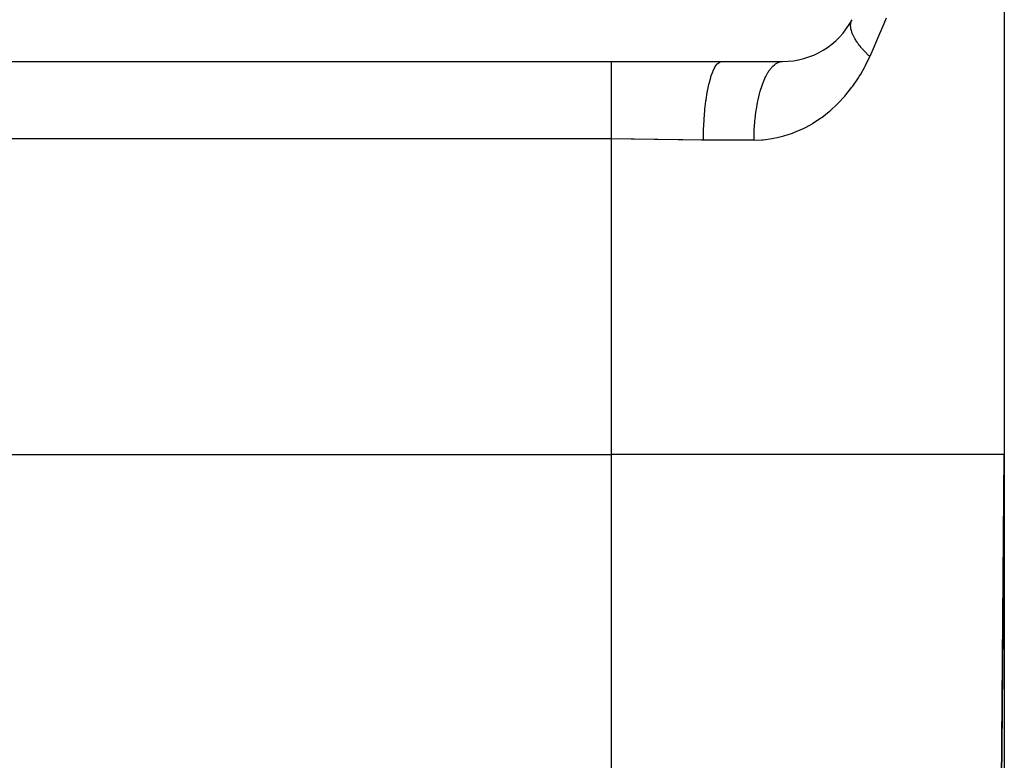
# Model space of a CAD drawing. Extents: x 24 to 1748, y -979 to 580.
# Drawn here: x 247 to 285, y -514 to -485 of the extents above; entities that cross this region are included whole.
import ezdxf

# ---------------------------------------------------------------- set-up
doc = ezdxf.new("R2010")
doc.units = 0
doc.linetypes.add('DASHED', pattern=[11.05, 8.7, -2.35])
doc.layers.get('0').update_dxf_attribs({"linetype": 'CONTINUOUS'})
doc.layers.add('NEVIDI', color=4, linetype='DASHED')

msp = doc.modelspace()

# ---------------------------------------------------------------- linework, layer by layer
at = {"color": 2}
for p, q in [((285, -461.892627), (285, -501.892627)), ((285, -461.892627), (285, -501.892627)), ((285.000146, -462.119624), (285, -541.892627)), ((60, -486.892627), (270, -486.892627)), ((270, -486.892627), (274.213069, -486.892627)), ((274.213075, -486.892627), (276.533119, -486.892627)), ((60, -501.892627), (270, -501.892627)), ((285, -501.892627), (284.838324, -520.418807)), ((284.838324, -520.418807), (285, -501.892627)), ((285.000073, -501.998588), (285, -541.892627))]:
    msp.add_line(p, q, dxfattribs=at)
msp.add_arc((276.533119, -483.892627), 3, 270, 332.089932, dxfattribs=at)
at = {"layer": 'NEVIDI', "color": 7, "linetype": 'CONTINUOUS'}
for p, q in [((279.140488, -485.422673), (279.148101, -485.38921)), ((279.148101, -485.38921), (279.152175, -485.374872)), ((279.152175, -485.374872), (279.153364, -485.370996)), ((279.153364, -485.370996), (279.157331, -485.358886)), ((279.157331, -485.358886), (279.163113, -485.343044)), ((279.163113, -485.343044), (279.168645, -485.329436)), ((279.168645, -485.329436), (279.182897, -485.299303)), ((280.485052, -485.236704), (280.396707, -485.451556)), ((279.131528, -485.525016), (279.132457, -485.488469)), ((279.131856, -485.541386), (279.131528, -485.525016)), ((279.132268, -485.551265), (279.131856, -485.541386)), ((279.133143, -485.565607), (279.132268, -485.551265)), ((279.132457, -485.488469), (279.1336, -485.47275)), ((279.134286, -485.579385), (279.133143, -485.565607)), ((279.1336, -485.47275), (279.134415, -485.464246)), ((279.136093, -485.596393), (279.134286, -485.579385)), ((279.134415, -485.464246), (279.135965, -485.451002)), ((279.135965, -485.451002), (279.137875, -485.437724)), ((279.14188, -485.635761), (279.136093, -485.596393)), ((279.137875, -485.437724), (279.140488, -485.422673)), ((279.145156, -485.653347), (279.14188, -485.635761)), ((279.146316, -485.659095), (279.145156, -485.653347)), ((279.149619, -485.674419), (279.146316, -485.659095)), ((279.154283, -485.69404), (279.149619, -485.674419)), ((279.15902, -485.712184), (279.154283, -485.69404)), ((279.171463, -485.754113), (279.15902, -485.712184)), ((279.177643, -485.77276), (279.171463, -485.754113)), ((279.177974, -485.773727), (279.177643, -485.77276)), ((279.183674, -485.789933), (279.177974, -485.773727)), ((279.193387, -485.815873), (279.183674, -485.789933)), ((280.396707, -485.451556), (280.123322, -486.101416)), ((279.201016, -485.835036), (279.193387, -485.815873)), ((279.220023, -485.879212), (279.201016, -485.835036)), ((279.227038, -485.894474), (279.220023, -485.879212)), ((279.229084, -485.898835), (279.227038, -485.894474)), ((279.235106, -485.911456), (279.229084, -485.898835)), ((279.251338, -485.944021), (279.235106, -485.911456)), ((279.261817, -485.964071), (279.251338, -485.944021)), ((279.287275, -486.010185), (279.261817, -485.964071)), ((279.293182, -486.020429), (279.287275, -486.010185)), ((279.299123, -486.030579), (279.293182, -486.020429)), ((279.303585, -486.038107), (279.299123, -486.030579)), ((279.327757, -486.077581), (279.303585, -486.038107)), ((279.341002, -486.098371), (279.327757, -486.077581)), ((279.372705, -486.146088), (279.341002, -486.098371)), ((279.376053, -486.150975), (279.372705, -486.146088)), ((279.387297, -486.167193), (279.376053, -486.150975)), ((279.388683, -486.169173), (279.387297, -486.167193)), ((279.42204, -486.215583), (279.388683, -486.169173)), ((280.123322, -486.101416), (280.031118, -486.31571)), ((279.437926, -486.236928), (279.42204, -486.215583)), ((279.474983, -486.285056), (279.437926, -486.236928)), ((279.475684, -486.285946), (279.474983, -486.285056)), ((279.489776, -486.303678), (279.475684, -486.285946)), ((279.492898, -486.307568), (279.489776, -486.303678)), ((279.533553, -486.357052), (279.492898, -486.307568)), ((279.552034, -486.378876), (279.533553, -486.357052)), ((279.589415, -486.421871), (279.552034, -486.378876)), ((279.595534, -486.428772), (279.589415, -486.421871)), ((279.606262, -486.440783), (279.595534, -486.428772)), ((279.615235, -486.450746), (279.606262, -486.440783)), ((279.661507, -486.500978), (279.615235, -486.450746)), ((279.682414, -486.523086), (279.661507, -486.500978)), ((279.718555, -486.560514), (279.682414, -486.523086)), ((280.031118, -486.31571), (279.862683, -486.701138)), ((270, -486.956538), (270, -486.892627)), ((274.054211, -486.970415), (274.131444, -486.912968)), ((274.131444, -486.912968), (274.135466, -486.911007)), ((274.135466, -486.911007), (274.147176, -486.905868)), ((274.147176, -486.905868), (274.213075, -486.892627)), ((276.286771, -486.970416), (276.384719, -486.92062)), ((276.384719, -486.92062), (276.406535, -486.912969)), ((276.406535, -486.912969), (276.43093, -486.905868)), ((276.43093, -486.905868), (276.530011, -486.892639)), ((279.687274, -487.06715), (279.862683, -486.701138)), ((279.731353, -486.57354), (279.718555, -486.560514)), ((279.737328, -486.579582), (279.731353, -486.57354)), ((279.753416, -486.595731), (279.737328, -486.579582)), ((279.804949, -486.646329), (279.753416, -486.595731)), ((279.828132, -486.668563), (279.804949, -486.646329)), ((279.861463, -486.699992), (279.828132, -486.668563)), ((279.862688, -486.701134), (279.861463, -486.699992)), ((270, -486.96059), (270, -486.956538)), ((270, -486.964779), (270, -486.96059)), ((270, -487.077113), (270, -486.964779)), ((270, -487.083047), (270, -487.077113)), ((270, -487.087896), (270, -487.083047)), ((270, -487.233244), (270, -487.087896)), ((270, -487.24083), (270, -487.233244)), ((270, -487.268821), (270, -487.24083)), ((270, -487.426768), (270, -487.268821)), ((273.798822, -487.470316), (273.865487, -487.28597)), ((273.865487, -487.28597), (273.86902, -487.277428)), ((273.86902, -487.277428), (273.878425, -487.255246)), ((273.878425, -487.255246), (273.949982, -487.111165)), ((273.949982, -487.111165), (273.953737, -487.104736)), ((273.953737, -487.104736), (273.964062, -487.087606)), ((273.964062, -487.087606), (274.039148, -486.986113)), ((274.039148, -486.986113), (274.043072, -486.981878)), ((274.043072, -486.981878), (274.054211, -486.970415)), ((275.975184, -487.316398), (275.994123, -487.28597)), ((275.994123, -487.28597), (276.014185, -487.255246)), ((276.014185, -487.255246), (276.104865, -487.134406)), ((276.104865, -487.134406), (276.125147, -487.111165)), ((276.125147, -487.111165), (276.14698, -487.087606)), ((276.14698, -487.087606), (276.242197, -487.001689)), ((276.242197, -487.001689), (276.263472, -486.986073)), ((276.263472, -486.986073), (276.286771, -486.970416)), ((279.517849, -487.37225), (279.65965, -487.119765)), ((279.65965, -487.119765), (279.687274, -487.06715)), ((270, -487.435911), (270, -487.426768)), ((270, -487.495958), (270, -487.435911)), ((270, -487.654801), (270, -487.495958)), ((270, -487.665362), (270, -487.654801)), ((270, -487.765221), (270, -487.665362)), ((273.726671, -487.728967), (273.787236, -487.50727)), ((273.787236, -487.50727), (273.790464, -487.496814)), ((273.790464, -487.496814), (273.798822, -487.470316)), ((275.778865, -487.728966), (275.855389, -487.544591)), ((275.855389, -487.544591), (275.872781, -487.507269)), ((275.872781, -487.507269), (275.890747, -487.470315)), ((275.890747, -487.470315), (275.975184, -487.316398)), ((279.216828, -487.830495), (279.432574, -487.511658)), ((279.432574, -487.511658), (279.46289, -487.463065)), ((279.46289, -487.463065), (279.517849, -487.37225)), ((270, -487.914175), (270, -487.765221)), ((270, -487.926017), (270, -487.914175)), ((270, -488.071814), (270, -487.926017)), ((273.65722, -488.059562), (273.66324, -488.026716)), ((273.66324, -488.026716), (273.716559, -487.771307)), ((273.716559, -487.771307), (273.719434, -487.759095)), ((273.719434, -487.759095), (273.726671, -487.728967)), ((275.667349, -488.073276), (275.680503, -488.026714)), ((275.680503, -488.026714), (275.747794, -487.814574)), ((275.747794, -487.814574), (275.763184, -487.771306)), ((275.763184, -487.771306), (275.778865, -487.728966)), ((278.948993, -488.171895), (279.183513, -487.875955)), ((279.183513, -487.875955), (279.216828, -487.830495)), ((270, -488.201185), (270, -488.071814)), ((270, -488.214123), (270, -488.201185)), ((270, -488.410257), (270, -488.214123)), ((270, -488.511698), (270, -488.410257)), ((273.567088, -488.716692), (273.602964, -488.407569)), ((273.602964, -488.407569), (273.60497, -488.392628)), ((273.60497, -488.392628), (273.609734, -488.357911)), ((273.609734, -488.357911), (273.654757, -488.073278)), ((273.654757, -488.073278), (273.65722, -488.059562)), ((275.57635, -488.460473), (275.587037, -488.407557)), ((275.587037, -488.407557), (275.597533, -488.357909)), ((275.597533, -488.357909), (275.654192, -488.121812)), ((275.654192, -488.121812), (275.667349, -488.073276)), ((278.659823, -488.487251), (278.912737, -488.214221)), ((278.912737, -488.214221), (278.948993, -488.171895)), ((270, -488.525552), (270, -488.511698)), ((270, -488.77455), (270, -488.525552)), ((270, -488.841428), (270, -488.77455)), ((273.536064, -489.096629), (273.562045, -488.768605)), ((273.562045, -488.768605), (273.563581, -488.752494)), ((273.563581, -488.752494), (273.567088, -488.716692)), ((275.515557, -488.82495), (275.523584, -488.768587)), ((275.523584, -488.768587), (275.531402, -488.71669)), ((275.531402, -488.71669), (275.57635, -488.460473)), ((278.311995, -488.807687), (278.35267, -488.773152)), ((278.35267, -488.773152), (278.621123, -488.525859)), ((278.621123, -488.525859), (278.659823, -488.487251)), ((270, -488.856005), (270, -488.841428)), ((270, -489.158245), (270, -488.856005)), ((270, -489.185515), (270, -489.158245)), ((273.517213, -489.49113), (273.53278, -489.149495)), ((273.53278, -489.149495), (273.533782, -489.132948)), ((273.533782, -489.132948), (273.536064, -489.096629)), ((275.472957, -489.208483), (275.478183, -489.149692)), ((275.478183, -489.149692), (275.483294, -489.096628)), ((275.483294, -489.096628), (275.515557, -488.82495)), ((277.690815, -489.252901), (277.982934, -489.061728)), ((277.982934, -489.061728), (277.987047, -489.058815)), ((277.987047, -489.058815), (278.029938, -489.028066)), ((278.029938, -489.028066), (278.311995, -488.807687)), ((270, -489.200597), (270, -489.185515)), ((270, -489.538979), (270, -489.200597)), ((270, -489.554121), (270, -489.538979)), ((270, -489.554369), (270, -489.554121)), ((270, -489.850667), (270, -489.554369)), ((273.510896, -489.892627), (273.515656, -489.543906)), ((273.515656, -489.543906), (273.516139, -489.5267)), ((273.516139, -489.5267), (273.517213, -489.49113)), ((275.449314, -489.604095), (275.451648, -489.543879)), ((275.451648, -489.543879), (275.454061, -489.491129)), ((275.454061, -489.491129), (275.472957, -489.208483)), ((276.962886, -489.609219), (277.287463, -489.470012)), ((277.287463, -489.470012), (277.334644, -489.447239)), ((277.334644, -489.447239), (277.645868, -489.279687)), ((277.645868, -489.279687), (277.690815, -489.252901)), ((270, -489.850667), (60, -489.850667)), ((270, -501.892627), (270, -489.850667)), ((270.745447, -489.854494), (270, -489.850667)), ((270.845358, -489.855521), (270.745447, -489.854494)), ((270.861427, -489.855696), (270.845358, -489.855521)), ((271.646311, -489.867015), (270.861427, -489.855696)), ((271.763009, -489.869067), (271.646311, -489.867015)), ((272.547606, -489.88328), (271.763009, -489.869067)), ((272.662825, -489.885128), (272.547606, -489.88328)), ((272.723636, -489.886049), (272.662825, -489.885128)), ((273.435017, -489.892554), (272.723636, -489.886049)), ((273.510896, -489.892627), (273.435017, -489.892554)), ((275.444266, -489.892627), (273.510896, -489.892627)), ((275.444266, -489.892627), (275.449314, -489.604095)), ((275.444266, -489.892627), (275.739453, -489.882366)), ((275.739453, -489.882366), (275.791719, -489.878362)), ((275.791719, -489.878362), (276.141081, -489.834436)), ((276.141081, -489.834436), (276.19173, -489.825563)), ((276.19173, -489.825563), (276.321022, -489.799998)), ((276.321022, -489.799998), (276.532219, -489.749135)), ((276.532219, -489.749135), (276.581962, -489.735491)), ((276.581962, -489.735491), (276.913992, -489.627626)), ((276.913992, -489.627626), (276.962886, -489.609219)), ((285, -501.892627), (270, -501.892627)), ((270, -520.418807), (270, -501.892627)), ((284.980879, -504.180097), (284.980555, -504.218711)), ((284.980879, -504.180097), (284.980555, -504.218711)), ((284.980886, -504.179197), (284.980879, -504.180097)), ((284.980886, -504.179197), (284.980879, -504.180097)), ((284.981207, -504.140938), (284.980886, -504.179197)), ((284.981207, -504.140938), (284.980886, -504.179197)), ((284.981215, -504.140043), (284.981207, -504.140938)), ((284.981533, -504.102137), (284.981215, -504.140043)), ((284.977432, -504.590794), (284.977078, -504.633013)), ((284.977432, -504.590794), (284.977078, -504.633013)), ((284.977439, -504.589993), (284.977432, -504.590794)), ((284.977789, -504.548297), (284.977439, -504.589993)), ((284.977797, -504.547332), (284.977789, -504.548297)), ((284.978145, -504.505827), (284.977797, -504.547332)), ((284.978152, -504.505047), (284.978145, -504.505827)), ((284.978496, -504.463983), (284.978152, -504.505047)), ((284.978496, -504.463983), (284.978152, -504.505047)), ((284.978504, -504.463023), (284.978496, -504.463983)), ((284.978504, -504.463023), (284.978496, -504.463983)), ((284.978846, -504.422366), (284.978504, -504.463023)), ((284.978846, -504.422366), (284.978504, -504.463023)), ((284.978854, -504.421415), (284.978846, -504.422366)), ((284.978854, -504.421415), (284.978846, -504.422366)), ((284.979192, -504.381129), (284.978854, -504.421415)), ((284.9792, -504.38019), (284.979192, -504.381129)), ((284.979536, -504.340118), (284.9792, -504.38019)), ((284.979542, -504.339365), (284.979536, -504.340118)), ((284.979875, -504.299693), (284.979542, -504.339365)), ((284.979883, -504.298772), (284.979875, -504.299693)), ((284.980213, -504.259423), (284.979883, -504.298772)), ((284.980221, -504.258505), (284.980213, -504.259423)), ((284.980547, -504.219619), (284.980221, -504.258505)), ((284.980555, -504.218711), (284.980547, -504.219619)), ((284.980555, -504.218711), (284.980547, -504.219619)), ((284.974463, -504.944688), (284.974085, -504.98969)), ((284.974463, -504.944688), (284.974085, -504.98969)), ((284.97447, -504.943849), (284.974463, -504.944688)), ((284.974843, -504.899355), (284.97447, -504.943849)), ((284.974843, -504.899355), (284.97447, -504.943849)), ((284.974852, -504.898316), (284.974843, -504.899355)), ((284.975221, -504.854282), (284.974852, -504.898316)), ((284.97523, -504.853253), (284.975221, -504.854282)), ((284.975597, -504.809495), (284.97523, -504.853253)), ((284.975605, -504.808514), (284.975597, -504.809495)), ((284.97597, -504.765041), (284.975605, -504.808514)), ((284.97597, -504.765041), (284.975605, -504.808514)), ((284.975978, -504.764084), (284.97597, -504.765041)), ((284.975978, -504.764084), (284.97597, -504.765041)), ((284.97634, -504.720977), (284.975978, -504.764084)), ((284.97634, -504.720977), (284.975978, -504.764084)), ((284.976348, -504.719982), (284.97634, -504.720977)), ((284.976706, -504.677324), (284.976348, -504.719982)), ((284.976706, -504.677324), (284.976348, -504.719982)), ((284.976714, -504.676342), (284.976706, -504.677324)), ((284.977071, -504.633808), (284.976714, -504.676342)), ((284.977078, -504.633013), (284.977071, -504.633808)), ((284.971302, -505.321355), (284.970903, -505.368919)), ((284.971302, -505.321355), (284.970903, -505.368919)), ((284.971311, -505.320254), (284.971302, -505.321355)), ((284.971311, -505.320254), (284.971302, -505.321355)), ((284.971707, -505.273076), (284.971311, -505.320254)), ((284.971707, -505.273076), (284.971311, -505.320254)), ((284.971716, -505.271975), (284.971707, -505.273076)), ((284.97211, -505.225109), (284.971716, -505.271975)), ((284.97211, -505.225109), (284.971716, -505.271975)), ((284.972119, -505.22402), (284.97211, -505.225109)), ((284.972509, -505.177462), (284.972119, -505.22402)), ((284.972509, -505.177462), (284.972119, -505.22402)), ((284.972519, -505.176374), (284.972509, -505.177462)), ((284.972907, -505.1301), (284.972519, -505.176374)), ((284.972914, -505.129231), (284.972907, -505.1301)), ((284.973299, -505.083419), (284.972914, -505.129231)), ((284.973299, -505.083419), (284.972914, -505.129231)), ((284.973308, -505.08235), (284.973299, -505.083419)), ((284.973308, -505.08235), (284.973299, -505.083419)), ((284.973691, -505.036692), (284.973308, -505.08235)), ((284.973691, -505.036692), (284.973308, -505.08235)), ((284.973698, -505.035839), (284.973691, -505.036692)), ((284.974078, -504.990539), (284.973698, -505.035839)), ((284.974085, -504.98969), (284.974078, -504.990539)), ((284.967954, -505.720376), (284.96753, -505.770922)), ((284.967962, -505.719431), (284.967954, -505.720376)), ((284.968381, -505.669408), (284.967962, -505.719431)), ((284.968381, -505.669408), (284.967962, -505.719431)), ((284.968391, -505.668243), (284.968381, -505.669408)), ((284.968808, -505.61852), (284.968391, -505.668243)), ((284.968818, -505.617358), (284.968808, -505.61852)), ((284.96882, -505.617171), (284.968818, -505.617358)), ((284.969216, -505.569954), (284.96882, -505.617171)), ((284.969231, -505.568122), (284.969216, -505.569954)), ((284.969241, -505.566977), (284.969231, -505.568122)), ((284.969652, -505.518049), (284.969241, -505.566977)), ((284.969661, -505.516924), (284.969652, -505.518049)), ((284.97007, -505.468234), (284.969661, -505.516924)), ((284.970077, -505.467311), (284.97007, -505.468234)), ((284.970483, -505.419001), (284.970077, -505.467311)), ((284.970483, -505.419001), (284.970077, -505.467311)), ((284.970492, -505.417889), (284.970483, -505.419001)), ((284.970894, -505.370026), (284.970492, -505.417889)), ((284.970903, -505.368919), (284.970894, -505.370026)), ((284.964865, -506.08852), (284.964422, -506.14124)), ((284.964875, -506.087289), (284.964865, -506.08852)), ((284.965314, -506.034924), (284.964875, -506.087289)), ((284.965325, -506.033705), (284.965314, -506.034924)), ((284.965762, -505.981595), (284.965325, -506.033705)), ((284.965762, -505.981595), (284.965325, -506.033705)), ((284.965772, -505.980384), (284.965762, -505.981595)), ((284.966206, -505.928689), (284.965772, -505.980384)), ((284.966206, -505.928689), (284.965772, -505.980384)), ((284.966216, -505.927481), (284.966206, -505.928689)), ((284.966647, -505.876074), (284.966216, -505.927481)), ((284.966657, -505.874878), (284.966647, -505.876074)), ((284.967085, -505.823902), (284.966657, -505.874878)), ((284.967095, -505.822715), (284.967085, -505.823902)), ((284.967522, -505.77187), (284.967095, -505.822715)), ((284.96753, -505.770922), (284.967522, -505.77187)), ((284.961629, -506.474162), (284.961166, -506.529259)), ((284.96164, -506.472872), (284.961629, -506.474162)), ((284.9621, -506.417957), (284.96164, -506.472872)), ((284.962111, -506.416676), (284.9621, -506.417957)), ((284.962568, -506.36219), (284.962111, -506.416676)), ((284.962579, -506.360916), (284.962568, -506.36219)), ((284.963034, -506.306705), (284.962579, -506.360916)), ((284.963044, -506.305486), (284.963034, -506.306705)), ((284.963496, -506.251611), (284.963044, -506.305486)), ((284.963496, -506.251611), (284.963044, -506.305486)), ((284.963507, -506.250372), (284.963496, -506.251611)), ((284.963507, -506.250372), (284.963496, -506.251611)), ((284.963957, -506.196724), (284.963507, -506.250372)), ((284.963957, -506.196724), (284.963507, -506.250372)), ((284.963965, -506.195723), (284.963957, -506.196724)), ((284.964412, -506.142479), (284.963965, -506.195723)), ((284.964422, -506.14124), (284.964412, -506.142479)), ((284.95874, -506.818463), (284.958257, -506.875953)), ((284.958749, -506.817372), (284.95874, -506.818463)), ((284.959228, -506.760284), (284.958749, -506.817372)), ((284.959239, -506.758953), (284.959228, -506.760284)), ((284.959714, -506.702318), (284.959239, -506.758953)), ((284.959725, -506.701), (284.959714, -506.702318)), ((284.960197, -506.644758), (284.959725, -506.701)), ((284.960208, -506.643443), (284.960197, -506.644758)), ((284.960678, -506.587499), (284.960208, -506.643443)), ((284.960678, -506.587499), (284.960208, -506.643443)), ((284.960689, -506.586189), (284.960678, -506.587499)), ((284.961156, -506.530564), (284.960689, -506.586189)), ((284.961166, -506.529259), (284.961156, -506.530564)), ((284.955739, -507.176095), (284.95524, -507.235574)), ((284.955751, -507.174701), (284.955739, -507.176095)), ((284.956246, -507.115608), (284.955751, -507.174701)), ((284.956246, -507.115608), (284.955751, -507.174701)), ((284.956258, -507.114229), (284.956246, -507.115608)), ((284.956258, -507.114229), (284.956246, -507.115608)), ((284.956752, -507.055328), (284.956258, -507.114229)), ((284.956752, -507.055328), (284.956258, -507.114229)), ((284.956761, -507.054226), (284.956752, -507.055328)), ((284.957252, -506.995739), (284.956761, -507.054226)), ((284.957264, -506.994376), (284.957252, -506.995739)), ((284.957751, -506.936253), (284.957264, -506.994376)), ((284.957762, -506.934997), (284.957751, -506.936253)), ((284.958246, -506.877298), (284.957762, -506.934997)), ((284.958257, -506.875953), (284.958246, -506.877298)), ((284.95263, -507.546627), (284.952111, -507.608401)), ((284.952642, -507.545188), (284.95263, -507.546627)), ((284.952657, -507.543318), (284.952642, -507.545188)), ((284.953131, -507.486881), (284.952657, -507.543318)), ((284.953156, -507.483901), (284.953131, -507.486881)), ((284.953166, -507.48271), (284.953156, -507.483901)), ((284.953678, -507.421733), (284.953166, -507.48271)), ((284.953689, -507.420336), (284.953678, -507.421733)), ((284.954199, -507.3596), (284.953689, -507.420336)), ((284.954199, -507.3596), (284.953689, -507.420336)), ((284.954209, -507.358461), (284.954199, -507.3596)), ((284.954209, -507.358461), (284.954199, -507.3596)), ((284.954714, -507.298271), (284.954209, -507.358461)), ((284.954725, -507.296874), (284.954714, -507.298271)), ((284.955228, -507.236967), (284.954725, -507.296874)), ((284.95524, -507.235574), (284.955228, -507.236967)), ((284.949409, -507.930353), (284.948875, -507.994097)), ((284.949422, -507.92888), (284.949409, -507.930353)), ((284.949954, -507.865515), (284.949422, -507.92888)), ((284.949954, -507.865515), (284.949422, -507.92888)), ((284.949966, -507.86404), (284.949954, -507.865515)), ((284.950496, -507.800838), (284.949966, -507.86404)), ((284.950506, -507.799655), (284.950496, -507.800838)), ((284.951034, -507.736726), (284.950506, -507.799655)), ((284.951044, -507.735553), (284.951034, -507.736726)), ((284.951567, -507.67319), (284.951044, -507.735553)), ((284.95158, -507.671735), (284.951567, -507.67319)), ((284.952101, -507.609567), (284.95158, -507.671735)), ((284.952101, -507.609567), (284.95158, -507.671735)), ((284.952111, -507.608401), (284.952101, -507.609567)), ((284.94608, -508.327121), (284.945527, -508.393031)), ((284.946093, -508.325584), (284.94608, -508.327121)), ((284.946642, -508.260105), (284.946093, -508.325584)), ((284.946655, -508.258579), (284.946642, -508.260105)), ((284.947201, -508.193491), (284.946655, -508.258579)), ((284.947214, -508.191968), (284.947201, -508.193491)), ((284.947758, -508.127155), (284.947214, -508.191968)), ((284.947771, -508.125637), (284.947758, -508.127155)), ((284.947816, -508.120244), (284.947771, -508.125637)), ((284.948309, -508.061539), (284.947816, -508.120244)), ((284.948309, -508.061539), (284.947816, -508.120244)), ((284.948311, -508.061215), (284.948309, -508.061539)), ((284.948325, -508.059594), (284.948311, -508.061215)), ((284.948862, -507.99559), (284.948325, -508.059594)), ((284.948862, -507.99559), (284.948325, -508.059594)), ((284.948875, -507.994097), (284.948862, -507.99559)), ((284.948875, -507.994097), (284.948862, -507.99559)), ((284.94322, -508.667964), (284.942652, -508.735566)), ((284.943233, -508.666381), (284.94322, -508.667964)), ((284.943798, -508.599056), (284.943233, -508.666381)), ((284.943811, -508.597539), (284.943798, -508.599056)), ((284.944373, -508.530523), (284.943811, -508.597539)), ((284.944386, -508.528974), (284.944373, -508.530523)), ((284.944945, -508.462327), (284.944386, -508.528974)), ((284.944958, -508.460756), (284.944945, -508.462327)), ((284.945514, -508.394571), (284.944958, -508.460756)), ((284.945527, -508.393031), (284.945514, -508.394571)), ((284.939686, -509.089091), (284.9391, -509.158892)), ((284.939699, -509.087508), (284.939686, -509.089091)), ((284.940285, -509.017742), (284.939699, -509.087508)), ((284.940296, -509.016428), (284.940285, -509.017742)), ((284.940876, -508.947236), (284.940296, -509.016428)), ((284.94089, -508.945622), (284.940876, -508.947236)), ((284.941467, -508.876821), (284.94089, -508.945622)), ((284.941481, -508.87521), (284.941467, -508.876821)), ((284.942054, -508.80685), (284.941481, -508.87521)), ((284.942068, -508.80525), (284.942054, -508.80685)), ((284.942639, -508.737155), (284.942068, -508.80525)), ((284.942652, -508.735566), (284.942639, -508.737155)), ((284.936656, -509.450117), (284.936055, -509.521753)), ((284.936671, -509.448429), (284.936656, -509.450117)), ((284.937269, -509.377166), (284.936671, -509.448429)), ((284.937283, -509.375494), (284.937269, -509.377166)), ((284.937879, -509.304356), (284.937283, -509.375494)), ((284.937891, -509.303022), (284.937879, -509.304356)), ((284.938485, -509.232151), (284.937891, -509.303022)), ((284.938497, -509.230821), (284.938485, -509.232151)), ((284.939086, -509.16053), (284.938497, -509.230821)), ((284.9391, -509.158892), (284.939086, -509.16053)), ((284.933548, -509.820557), (284.932932, -509.893956)), ((284.933562, -509.818835), (284.933548, -509.820557)), ((284.934176, -509.745684), (284.933562, -509.818835)), ((284.934191, -509.743979), (284.934176, -509.745684)), ((284.934801, -509.671229), (284.934191, -509.743979)), ((284.934815, -509.669532), (284.934801, -509.671229)), ((284.935423, -509.597044), (284.934815, -509.669532)), ((284.935438, -509.595353), (284.935423, -509.597044)), ((284.935451, -509.593707), (284.935438, -509.595353)), ((284.935987, -509.529916), (284.935451, -509.593707)), ((284.936041, -509.523453), (284.935987, -509.529916)), ((284.936055, -509.521753), (284.936041, -509.523453)), ((284.930363, -510.200172), (284.92973, -510.275515)), ((284.930377, -510.198408), (284.930363, -510.200172)), ((284.931006, -510.123459), (284.930377, -510.198408)), ((284.931021, -510.121707), (284.931006, -510.123459)), ((284.931646, -510.047234), (284.931021, -510.121707)), ((284.93166, -510.045555), (284.931646, -510.047234)), ((284.932284, -509.971188), (284.93166, -510.045555)), ((284.932299, -509.969436), (284.932284, -509.971188)), ((284.932918, -509.895678), (284.932299, -509.969436)), ((284.932932, -509.893956), (284.932918, -509.895678)), ((284.927098, -510.589215), (284.926451, -510.66637)), ((284.927113, -510.587413), (284.927098, -510.589215)), ((284.927758, -510.510516), (284.927113, -510.587413)), ((284.927774, -510.508717), (284.927758, -510.510516)), ((284.927783, -510.507553), (284.927774, -510.508717)), ((284.928342, -510.441018), (284.927783, -510.507553)), ((284.928414, -510.432413), (284.928342, -510.441018)), ((284.928429, -510.430621), (284.928414, -510.432413)), ((284.929066, -510.354644), (284.928429, -510.430621)), ((284.929081, -510.352887), (284.929066, -510.354644)), ((284.929716, -510.27727), (284.929081, -510.352887)), ((284.92973, -510.275515), (284.929716, -510.27727)), ((284.923771, -510.98572), (284.923756, -510.987563)), ((284.923831, -510.978568), (284.923771, -510.98572)), ((284.9244, -510.910721), (284.923831, -510.978568)), ((284.924432, -510.906901), (284.9244, -510.910721)), ((284.924445, -510.905373), (284.924432, -510.906901)), ((284.925102, -510.827098), (284.924445, -510.905373)), ((284.925117, -510.825285), (284.925102, -510.827098)), ((284.925771, -510.747395), (284.925117, -510.825285)), ((284.925786, -510.745589), (284.925771, -510.747395)), ((284.926438, -510.667827), (284.925786, -510.745589)), ((284.926451, -510.66637), (284.926438, -510.667827)), ((284.920962, -511.320541), (284.920383, -511.389478)), ((284.921025, -511.312987), (284.920962, -511.320541)), ((284.921041, -511.311099), (284.921025, -511.312987)), ((284.921713, -511.230964), (284.921041, -511.311099)), ((284.921729, -511.229106), (284.921713, -511.230964)), ((284.922397, -511.149501), (284.921729, -511.229106)), ((284.922412, -511.14763), (284.922397, -511.149501)), ((284.923078, -511.068272), (284.922412, -511.14763)), ((284.923094, -511.066412), (284.923078, -511.068272)), ((284.923756, -510.987563), (284.923094, -511.066412)), ((284.917468, -511.736832), (284.916881, -511.806831)), ((284.917541, -511.728226), (284.917468, -511.736832)), ((284.917557, -511.72627), (284.917541, -511.728226)), ((284.918244, -511.644445), (284.917557, -511.72627)), ((284.91826, -511.642534), (284.918244, -511.644445)), ((284.918944, -511.560966), (284.91826, -511.642534)), ((284.91896, -511.559052), (284.918944, -511.560966)), ((284.919641, -511.477958), (284.91896, -511.559052)), ((284.919657, -511.476054), (284.919641, -511.477958)), ((284.920334, -511.39534), (284.919657, -511.476054)), ((284.92035, -511.393449), (284.920334, -511.39534)), ((284.920383, -511.389478), (284.92035, -511.393449)), ((284.914695, -512.067367), (284.913992, -512.151159)), ((284.914711, -512.065405), (284.914695, -512.067367)), ((284.915411, -511.98202), (284.914711, -512.065405)), ((284.915427, -511.980073), (284.915411, -511.98202)), ((284.916126, -511.896759), (284.915427, -511.980073)), ((284.916139, -511.895203), (284.916126, -511.896759)), ((284.916833, -511.812515), (284.916139, -511.895203)), ((284.916849, -511.810586), (284.916833, -511.812515)), ((284.916881, -511.806831), (284.916849, -511.810586)), ((284.9118, -512.412393), (284.911085, -512.497548)), ((284.911816, -512.410406), (284.9118, -512.412393)), ((284.912529, -512.325494), (284.911816, -512.410406)), ((284.912545, -512.323514), (284.912529, -512.325494)), ((284.913253, -512.239139), (284.912545, -512.323514)), ((284.91327, -512.237163), (284.913253, -512.239139)), ((284.913326, -512.230465), (284.91327, -512.237163)), ((284.913922, -512.15943), (284.913326, -512.230465)), ((284.913978, -512.152734), (284.913922, -512.15943)), ((284.913992, -512.151159), (284.913978, -512.152734)), ((284.908108, -512.852312), (284.907377, -512.939469)), ((284.908125, -512.850294), (284.908108, -512.852312)), ((284.908853, -512.763581), (284.908125, -512.850294)), ((284.90887, -512.761561), (284.908853, -512.763581)), ((284.909594, -512.675291), (284.90887, -512.761561)), ((284.90961, -512.67328), (284.909594, -512.675291)), ((284.90972, -512.660223), (284.90961, -512.67328)), ((284.910325, -512.588178), (284.90972, -512.660223)), ((284.910334, -512.587079), (284.910325, -512.588178)), ((284.910349, -512.585247), (284.910334, -512.587079)), ((284.911068, -512.499542), (284.910349, -512.585247)), ((284.911085, -512.497548), (284.911068, -512.499542)), ((284.905098, -513.211048), (284.904353, -513.299807)), ((284.905115, -513.208981), (284.905098, -513.211048)), ((284.905854, -513.120948), (284.905115, -513.208981)), ((284.905871, -513.11889), (284.905854, -513.120948)), ((284.906609, -513.030973), (284.905871, -513.11889)), ((284.906626, -513.028918), (284.906609, -513.030973)), ((284.906677, -513.022922), (284.906626, -513.028918)), ((284.907288, -512.950055), (284.906677, -513.022922)), ((284.90736, -512.941505), (284.907288, -512.950055)), ((284.907377, -512.939469), (284.90736, -512.941505)), ((284.902052, -513.574037), (284.902034, -513.576148)), ((284.902805, -513.484254), (284.902052, -513.574037)), ((284.902823, -513.48216), (284.902805, -513.484254)), ((284.903573, -513.392783), (284.902823, -513.48216)), ((284.903591, -513.390693), (284.903573, -513.392783)), ((284.903599, -513.389678), (284.903591, -513.390693)), ((284.904217, -513.316006), (284.903599, -513.389678)), ((284.904336, -513.301883), (284.904217, -513.316006)), ((284.904353, -513.299807), (284.904336, -513.301883))]:
    msp.add_line(p, q, dxfattribs=at)

doc.saveas('drawing.dxf')
